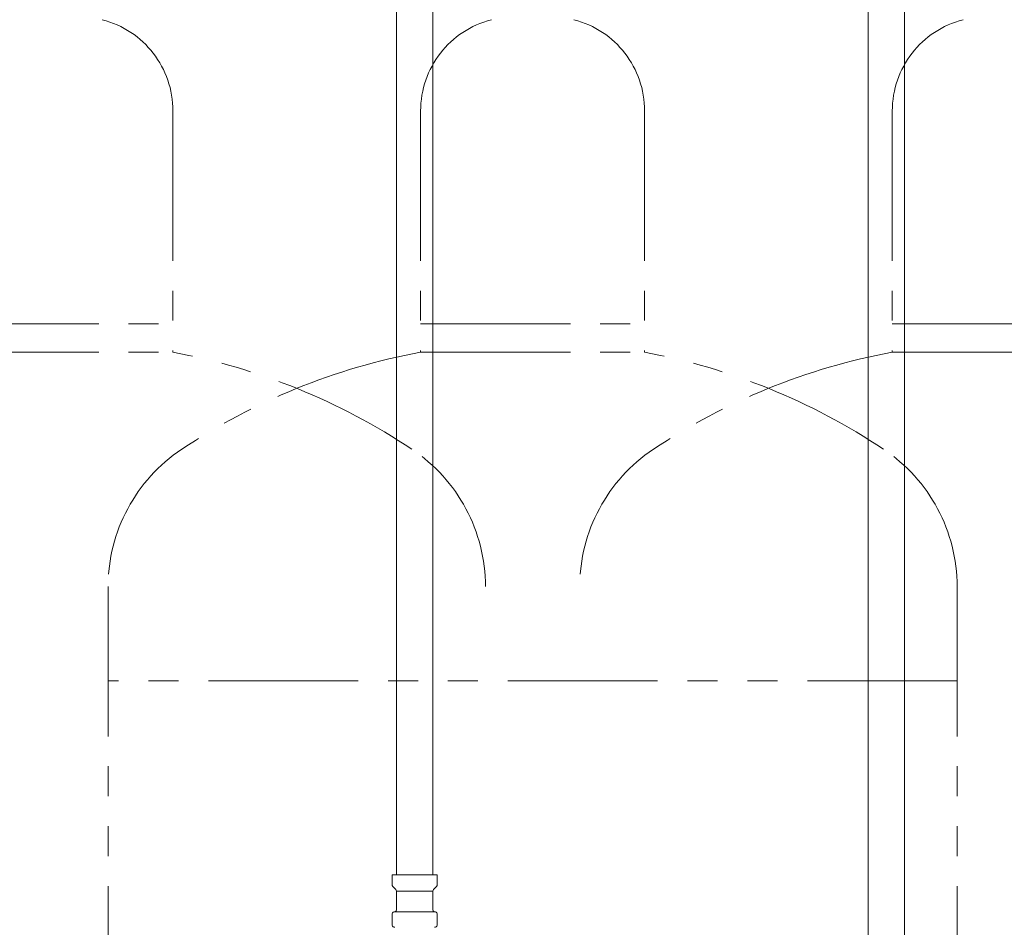
# Model space of a CAD drawing. Units: millimetres. Extents: x 3556 to 15772, y 2950 to 8651.
# Drawn here: x 7024 to 7442, y 4079 to 4464 of the extents above; entities that cross this region are included whole.
import ezdxf

# ---------------------------------------------------------------- set-up
doc = ezdxf.new("R2010")
doc.units = ezdxf.units.MM
doc.linetypes.add('PHANTOM', pattern=[63.5, 31.75, -6.35, 6.35, -6.35, 6.35, -6.35])
doc.layers.add('NoLayerName_010', color=7, linetype='Continuous')

msp = doc.modelspace()

# ---------------------------------------------------------------- linework, layer by layer
at = {"color": 4, "linetype": 'PHANTOM', "lineweight": 9, "ltscale": 2}
for p, q in [((7089.48, 4424.85), (7089.48, 4322.58)), ((7194.48, 4424.85), (7194.48, 4322.58)), ((7289.48, 4424.85), (7289.48, 4322.58)), ((7394.48, 4424.85), (7394.48, 4322.58)), ((6994.48, 4334.58), (7089.48, 4334.58)), ((7194.48, 4334.58), (7289.48, 4334.58)), ((7394.48, 4334.58), (7489.48, 4334.58)), ((6994.48, 4322.58), (7089.48, 4322.58)), ((7194.48, 4322.58), (7289.48, 4322.58)), ((7394.48, 4322.58), (7489.48, 4322.58)), ((7061.98, 4223.15), (7061.98, 3181.62)), ((7421.98, 4223.15), (7421.98, 3181.62)), ((7421.98, 4223.15), (7421.98, 3181.62)), ((7421.98, 4183.15), (7061.98, 4183.15)), ((7421.98, 4183.15), (7297.7, 4183.15))]:
    msp.add_line(p, q, dxfattribs=at)
for centre, radius, start, end in [((7049.48, 4424.85), 40, 0, 75.5225), ((7234.48, 4424.85), 40, 104.4775, 180), ((7249.48, 4424.85), 40, 0, 75.5225), ((7434.48, 4424.85), 40, 104.4775, 180), ((7039.48, 4054.29), 272.9, 56.3268, 79.4429), ((7244.48, 4054.29), 272.9, 100.5571, 123.6732), ((7239.48, 4054.29), 272.9, 56.3268, 79.4429), ((7444.48, 4054.29), 272.9, 100.5571, 123.6732), ((7131.98, 4223.15), 70, 123.6732, 180), ((7151.98, 4223.15), 70, 0, 56.3268), ((7331.98, 4223.15), 70, 123.6732, 180), ((7351.98, 4223.15), 70, 0, 56.3268)]:
    msp.add_arc(centre, radius, start, end, dxfattribs=at)
at = {"layer": 'NoLayerName_010', "color": 3, "linetype": 'Continuous', "lineweight": 9}
for p, q in [((7184.23, 4626.98), (7184.23, 4100.98)), ((7199.73, 4626.98), (7199.73, 4100.98)), ((7384.23, 4626.98), (7384.23, 3700.98)), ((7399.73, 4626.98), (7399.73, 3700.98)), ((7182.41, 4100.98), (7201.51, 4100.98)), ((7182.41, 4100.98), (7182.41, 4096.74)), ((7201.51, 4100.98), (7201.51, 4096.74)), ((7182.7, 4096.03), (7183.96, 4094.77)), ((7201.21, 4096.03), (7199.95, 4094.77)), ((7184.26, 4094.06), (7184.26, 4086.24)), ((7184.26, 4094.06), (7199.66, 4094.06)), ((7199.66, 4094.06), (7199.66, 4086.24)), ((7182.41, 4084.21), (7182.41, 4079.74)), ((7183.15, 4085.18), (7183.51, 4085.28)), ((7183.51, 4085.28), (7200.4, 4085.28)), ((7200.76, 4085.18), (7200.4, 4085.28)), ((7201.51, 4084.21), (7201.51, 4079.74)), ((7183.15, 4078.77), (7183.51, 4078.67)), ((7200.76, 4078.77), (7200.4, 4078.67))]:
    msp.add_line(p, q, dxfattribs=at)
for centre, start, end in [((7183.41, 4096.74), 180, 225), ((7200.51, 4096.74), 315, 0), ((7183.26, 4094.06), 0, 45), ((7200.66, 4094.06), 135, 180), ((7183.41, 4084.21), 105, 180), ((7183.26, 4086.24), 285, 0), ((7200.66, 4086.24), 180, 255), ((7200.51, 4084.21), 0, 75), ((7183.41, 4079.74), 180, 255), ((7200.51, 4079.74), 285, 0)]:
    msp.add_arc(centre, 1, start, end, dxfattribs=at)

doc.saveas('drawing.dxf')
